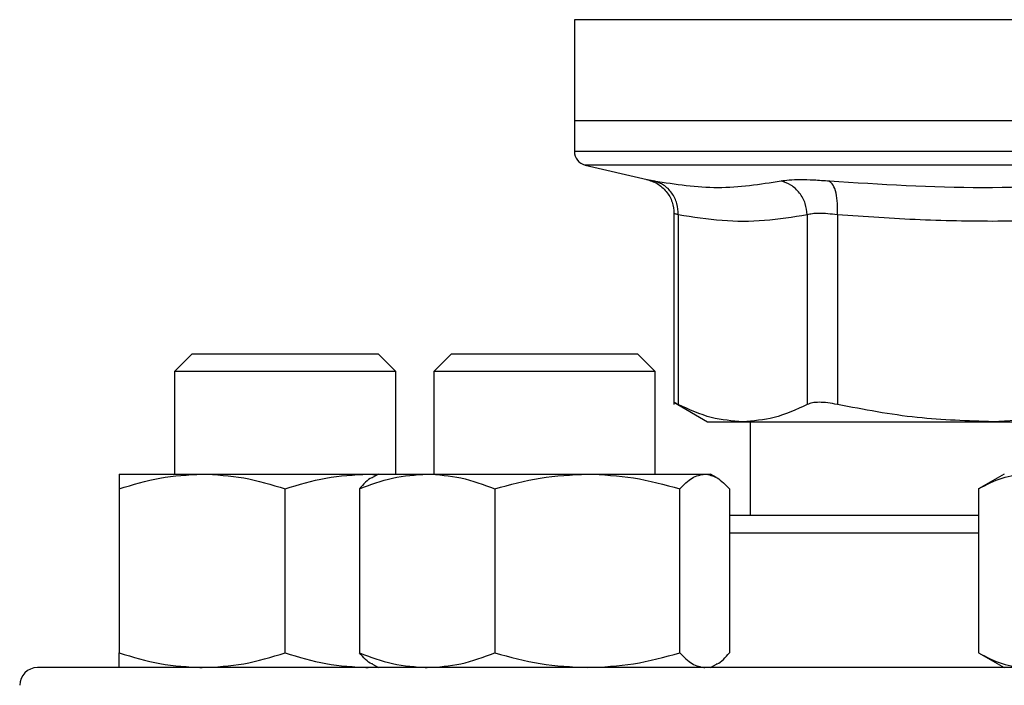
# Model space of a CAD drawing. Extents: x 0.4 to 10.6, y 0.4 to 8.1.
# Drawn here: x 7.2 to 7.3, y 6.7 to 6.8 of the extents above; entities that cross this region are included whole.
import ezdxf

# ---------------------------------------------------------------- set-up
doc = ezdxf.new("R2010")
doc.units = 0
doc.linetypes.add('SLD-SOLID', pattern=[0])
doc.layers.get('0').update_dxf_attribs({"linetype": 'CONTINUOUS'})

msp = doc.modelspace()

# ---------------------------------------------------------------- linework, layer by layer
at = {"color": 7, "linetype": 'SLD-SOLID'}
for p, q in [((7.230650758810701, 6.762137788538843), (7.230650758810701, 6.752627837932989)), ((7.23065075881071, 6.752627837932806), (7.23065075881071, 6.749729097854906)), ((7.286753121015454, 6.752627837932989), (7.230650758810706, 6.752627837932149)), ((7.231663145182838, 6.748453145804589), (7.237495215096686, 6.747083914423477)), ((7.240026280794306, 6.743893754762102), (7.240026280794306, 6.72589323566252)), ((7.240425863300763, 6.743762771325722), (7.240425863300755, 6.725898676133991)), ((7.252574294178779, 6.743762756625854), (7.252574340726529, 6.725898676133991)), ((7.255415374886666, 6.743762756925723), (7.255415265136844, 6.725898676132678)), ((7.194669787682198, 6.730662614836088), (7.193003121015531, 6.728995948169421)), ((7.194669787682198, 6.730662614836088), (7.212169787682197, 6.730662614836088)), ((7.213836454348864, 6.728995948169421), (7.212169787682197, 6.730662614836088)), ((7.219077555916563, 6.730662614835316), (7.217410889249896, 6.728995948168649)), ((7.219077555916563, 6.730662614835316), (7.236577555916563, 6.730662614835316)), ((7.238244222583229, 6.728995948168649), (7.236577555916563, 6.730662614835316)), ((7.193003121015531, 6.728995948169421), (7.193003121015531, 6.719350442919824)), ((7.213836454348864, 6.728995948169421), (7.193003121015531, 6.728995948169421)), ((7.213836454348864, 6.719350442919824), (7.213836454348864, 6.728995948169421)), ((7.217410889249896, 6.728995948168649), (7.217410889249896, 6.719350442919824)), ((7.23824422258324, 6.728995948168649), (7.217410889249907, 6.728995948168649)), ((7.238244222583229, 6.719350442919754), (7.23824422258323, 6.728995948168649)), ((7.24002086790624, 6.726107366534294), (7.243183567209563, 6.724281381240169)), ((7.243183567209563, 6.724281381240172), (7.246500102381213, 6.724281381240172)), ((7.246500102381235, 6.724281381240158), (7.270079773644266, 6.724281381240158)), ((7.247186191881549, 6.724281381240155), (7.247186191881549, 6.715454609586742)), ((7.276336454348832, 6.724625637704002), (7.270079774618392, 6.724281381240157)), ((7.270079774618392, 6.724281381240157), (7.276336454348832, 6.724281381240154)), ((7.187794787682151, 6.719350442919851), (7.195607287682155, 6.719350442919854)), ((7.195607287682155, 6.719350442919854), (7.211232287682162, 6.7193504429198)), ((7.211232287682162, 6.7193504429198), (7.212066330099981, 6.719271792908374)), ((7.211232287682162, 6.7193504429198), (7.212202555915707, 6.719350442919824)), ((7.212202555915708, 6.719350442919754), (7.211640816208569, 6.719026122348622)), ((7.212202555915699, 6.719350442919766), (7.216779012459651, 6.719350442919779)), ((7.216779012459651, 6.719350442919779), (7.231871603495438, 6.719350442919783)), ((7.231871603495438, 6.719350442919783), (7.242920146951477, 6.719350442919729)), ((7.242920146951477, 6.719350442919729), (7.243452555915707, 6.719350442919731)), ((7.244014295625268, 6.719026122347224), (7.243452555915707, 6.719350442919754)), ((7.271128121015485, 6.719350442920074), (7.268710925092375, 6.717954874203184)), ((7.18779478766322, 6.717954874202921), (7.187794787682176, 6.702516844963754)), ((7.203419787682181, 6.70251684496372), (7.203419787697309, 6.717954874214292)), ((7.210400132905714, 6.717954874202861), (7.210400132921179, 6.70251684496369)), ((7.223157891977036, 6.717954874202851), (7.22315789199818, 6.702516844963683)), ((7.240585314992718, 6.702516844963649), (7.240585314997224, 6.717954874214221)), ((7.245254978870033, 6.717954874225603), (7.245254978910256, 6.702516844963673)), ((7.268710925092375, 6.717954874203201), (7.268710925103319, 6.702516844964022)), ((7.268710925103319, 6.702516844963985), (7.271128121015476, 6.701121276253418)), ((7.195375550477891, 6.701121276253167), (7.195607287682141, 6.701121276253208)), ((7.210998236074803, 6.701121276253167), (7.211232287682139, 6.701121276253211)), ((7.211232287682139, 6.701121276253211), (7.212066330100162, 6.701199926264361)), ((7.211640816206726, 6.70144559682528), (7.212202555915689, 6.701121276253096)), ((7.216590491503714, 6.701121276253096), (7.216779012459683, 6.701121276253086)), ((7.242848308939175, 6.701121276253096), (7.242920146951461, 6.70112127625314)), ((7.243452555915719, 6.701121276253096), (7.244014295624697, 6.701445596825288))]:
    msp.add_line(p, q, dxfattribs=at)
at = {"color": 8, "linetype": 'SLD-SOLID'}
for p, q in [((7.28647995440031, 6.762137788538843), (7.230650758810701, 6.762137788538843)), ((7.286753121015425, 6.748453145804589), (7.231663145182838, 6.748453145804589)), ((7.268710925103306, 6.713787942920075), (7.245254978910241, 6.713787942920075))]:
    msp.add_line(p, q, dxfattribs=at)
at = {"color": 7, "linetype": 'SLD-SOLID'}
for centre, radius, start, end in [((7.231963094768709, 6.749730743516148), 0.001312335958005032, 179.9688873412899, 256.7875990029569), ((7.180086454348749, 6.699454609586742), 0.001666666666666927, 90, 179.9999999997557)]:
    msp.add_arc(centre, radius, start, end, dxfattribs=at)
at = {"color": 8, "linetype": 'SLD-SOLID'}
for points, knots in [([(7.286753121015425, 6.749730743516139), (7.284308122468676, 6.749730743516139), (7.279418125375174, 6.749730743516139), (7.272208333482007, 6.749730743516139), (7.265246816508952, 6.749730743516139), (7.258652389355136, 6.749730743516139), (7.252537669709094, 6.749730743516139), (7.24700682997968, 6.749730743516139), (7.24215503493474, 6.749730743516139), (7.238062279805895, 6.749730743516139), (7.234808958936252, 6.749730743516139), (7.232411294477405, 6.749730743516139), (7.231056921417306, 6.749730743516139), (7.230495938894435, 6.74973074351614), (7.230655272967914, 6.749730743516139), (7.230657524766208, 6.749730743516139)], [0, 0, 0, 0, 0.08323390244617034, 0.166467804892444, 0.2497017073387185, 0.3329356097849933, 0.4161695122312671, 0.4994034146775409, 0.5826373171238146, 0.6658712195700895, 0.7491051220163636, 0.8323390244626379, 0.9155729269089122, 0.998806829355186, 1, 1, 1, 1]), ([(7.237495215891133, 6.747083917807324), (7.237522716277661, 6.747078596954381), (7.237577815309839, 6.747067936237041), (7.237954382462131, 6.746993863558852), (7.238143001807853, 6.746956761172169)], [0, 0, 0, 0, 0.4991083407716817, 1, 1, 1, 1]), ([(7.240425863300799, 6.743762771325722), (7.240309803686945, 6.743799570195786), (7.240078115532858, 6.743873031255965), (7.240043537595543, 6.743883640945578), (7.240026280794341, 6.743888935920313)], [0, 0, 0, 0, 0.5009302884264679, 1, 1, 1, 1])]:
    msp.add_open_spline(points, degree=3, knots=knots, dxfattribs=at)
at = {"color": 7, "linetype": 'SLD-SOLID'}
for points, knots in [([(7.237431632778579, 6.747098175694913), (7.23777711134896, 6.746988864720045), (7.238489293112281, 6.746763527204186), (7.239342670227713, 6.745992037921706), (7.239919869310493, 6.744995942812503), (7.239991522724311, 6.744251348590933), (7.240026305512972, 6.743889899469857)], [0, 0, 0, 0, 0.2423831853953998, 0.4996572846298523, 0.7571181329799743, 1, 1, 1, 1]), ([(7.240425879248457, 6.74376277129107), (7.240404471926729, 6.744120962192754), (7.240360372212232, 6.744858846020523), (7.239861870595076, 6.745847763956178), (7.239103622486712, 6.746617162031566), (7.23845692489826, 6.746845772549373), (7.238142998477663, 6.74695674695665)], [0, 0, 0, 0, 0.2427149182236582, 0.4999998941145094, 0.7572849406873691, 1, 1, 1, 1]), ([(7.23814300180785, 6.74695676117217), (7.240155372146056, 6.746649698200637), (7.244180111736368, 6.746035572423294), (7.248131581958696, 6.746649698310247), (7.250107316536695, 6.746956761170861)], [0, 0, 0, 0, 0.5000001349281616, 1, 1, 1, 1]), ([(7.250107316531, 6.746956761172143), (7.250344335658742, 6.74699296650782), (7.250818284234875, 6.747065363480401), (7.251888941043686, 6.747093233946509), (7.253162718435951, 6.747065320975526), (7.254156862120961, 6.746992942370625), (7.254653943955382, 6.746956752340713)], [0, 0, 0, 0, 0.2500897922787503, 0.5000849597467614, 0.7500374553397947, 1, 1, 1, 1]), ([(7.2525742941765, 6.743762756625859), (7.252532239035036, 6.74412094853779), (7.252445604227916, 6.744858834230751), (7.251890099656513, 6.745847757509144), (7.251087505856343, 6.746617164235499), (7.250427636820624, 6.746845782849158), (7.250107316536482, 6.746956761202926)], [0, 0, 0, 0, 0.2427150372570356, 0.4999999930006465, 0.7572849525542735, 0.9999999999999999, 0.9999999999999999, 0.9999999999999999, 0.9999999999999999]), ([(7.255415381416905, 6.743762756925652), (7.255427165862906, 6.744120948489289), (7.255451442168988, 6.744858833667268), (7.255301978357083, 6.745847753314034), (7.255032267232389, 6.746617152578631), (7.254777576347355, 6.746845763523352), (7.254653941756908, 6.746956738128976)], [0, 0, 0, 0, 0.2427149465331238, 0.4999999433324003, 0.7572849840234732, 1, 1, 1, 1]), ([(7.254653943954884, 6.746956752340781), (7.259475555659609, 6.746649694202504), (7.269118767203222, 6.74603557868161), (7.278731630235374, 6.7466496901554), (7.283538055837202, 6.746956745514467)], [0, 0, 0, 0, 0.5000006152430068, 1, 1, 1, 1]), ([(7.25257429417759, 6.743762756625854), (7.251229171483462, 6.743545863445048), (7.248560950590877, 6.74311562840477), (7.244504459315423, 6.743108371302471), (7.241803591648423, 6.743541718429211), (7.240425863300763, 6.743762771325722)], [0, 0, 0, 0, 0.3324651026376354, 0.6594865559746118, 1, 1, 1, 1]), ([(7.255415374887167, 6.743762756925723), (7.255105486541731, 6.743798797357704), (7.254486865277066, 6.743870743844045), (7.253691344656332, 6.743898009608628), (7.25302147288973, 6.743870743274549), (7.252723539736097, 6.743798797088364), (7.252574294178779, 6.743762756625854)], [0, 0, 0, 0, 0.2504656682795515, 0.4999974692433873, 0.7495305391386171, 1, 1, 1, 1]), ([(7.284744164574828, 6.743762755578478), (7.282421530010136, 6.743596878320662), (7.277841320243547, 6.743269770196184), (7.270661223378722, 6.74310320402418), (7.263201140057602, 6.743214782794634), (7.258015695501466, 6.743579742360274), (7.255415374886666, 6.743762756925723)], [0, 0, 0, 0, 0.2378482949680471, 0.4690342166347991, 0.7337390734215241, 1, 1, 1, 1]), ([(7.240425863300543, 6.725898676133669), (7.240309489670236, 6.725958638348085), (7.240077916689212, 6.72607795772228), (7.240043470001707, 6.726095490521965), (7.240026333995522, 6.726104212468416)], [0, 0, 0, 0, 0.5025354417094201, 1, 1, 1, 1]), ([(7.255415265137065, 6.725898676133315), (7.255105575587137, 6.725957372009137), (7.254489222902281, 6.72607419016029), (7.253691349860743, 6.72611918337094), (7.253018648705955, 6.726074141791562), (7.252722923388416, 6.725957354248299), (7.252574340726318, 6.725898676133681)], [0, 0, 0, 0, 0.2512615744312502, 0.5000677163264136, 0.7488166715125617, 0.9999999999999999, 0.9999999999999999, 0.9999999999999999, 0.9999999999999999]), ([(7.246500102381235, 6.724281381240158), (7.245511702903962, 6.724351103556953), (7.243471780223182, 6.724495000977638), (7.24146190085947, 6.725421230322203), (7.24042586414734, 6.725898675696361)], [0, 0, 0, 0, 0.4845279120554955, 0.9999999999999999, 0.9999999999999999, 0.9999999999999999, 0.9999999999999999]), ([(7.252574339879538, 6.725898675696383), (7.251538464295791, 6.725421290360521), (7.249528595946685, 6.7244950385095), (7.247488664083515, 6.72435112330476), (7.246500102381235, 6.724281381240158)], [0, 0, 0, 0, 0.5153947442416946, 1, 1, 1, 1]), ([(7.270079773644267, 6.724281381240157), (7.267693223852741, 6.724351123884447), (7.262768414292061, 6.72449504262547), (7.257916141374358, 6.725421286944003), (7.255415267181315, 6.725898675696028)], [0, 0, 0, 0, 0.4845973762274597, 0.9999999999999999, 0.9999999999999999, 0.9999999999999999, 0.9999999999999999]), ([(7.18779478766322, 6.717954874202921), (7.189063572008503, 6.718344932888237), (7.191624403485906, 6.719132201869845), (7.194271643706605, 6.719277256673581), (7.195607287682155, 6.719350442919854)], [0, 0, 0, 0, 0.4954579621805768, 1, 1, 1, 1]), ([(7.187794787682151, 6.719350442919851), (7.187794787683684, 6.719280119576264), (7.187794787686784, 6.719137911651643), (7.187794787671132, 6.718352095726812), (7.18779478766322, 6.717954874202921)], [0, 0, 0, 0, 0.4945107227536951, 1, 1, 1, 1]), ([(7.195607287682155, 6.719350442919854), (7.196916363264131, 6.719280119573803), (7.199563576991264, 6.719137911645118), (7.202125010521572, 6.718352095730501), (7.203419787697309, 6.717954874214292)], [0, 0, 0, 0, 0.4945107259597448, 1, 1, 1, 1]), ([(7.203419787697309, 6.717954874214292), (7.204688572043184, 6.718344932898199), (7.207249403509834, 6.719132201873288), (7.209896643718702, 6.719277256674923), (7.211232287682162, 6.7193504429198)], [0, 0, 0, 0, 0.4954579644923803, 0.9999999999999999, 0.9999999999999999, 0.9999999999999999, 0.9999999999999999]), ([(7.210400132905714, 6.717954874202861), (7.211436090985559, 6.718344932888171), (7.213527001131173, 6.719132201869775), (7.215688463720272, 6.719277256673508), (7.216779012459651, 6.719350442919779)], [0, 0, 0, 0, 0.4954579621789941, 1, 1, 1, 1]), ([(7.211651032955512, 6.71900842642383), (7.211623185183353, 6.719000141815302), (7.211197277116008, 6.718873435751082), (7.210785234414565, 6.718398632601435), (7.210400132905714, 6.717954874202861)], [0, 0, 0, 0, 0.06538446742945277, 1, 1, 1, 1]), ([(7.216779012459651, 6.719350442919779), (7.217847868189415, 6.719280119576193), (7.220009309146273, 6.719137911651572), (7.222100710844279, 6.718352095726742), (7.223157891977036, 6.717954874202851)], [0, 0, 0, 0, 0.4945107227537039, 1, 1, 1, 1]), ([(7.223157891977034, 6.717954874202851), (7.224573037031371, 6.718344932888166), (7.227429273407323, 6.719132201869774), (7.230381886213379, 6.71927725667351), (7.231871603495438, 6.719350442919783)], [0, 0, 0, 0, 0.4954579621805882, 1, 1, 1, 1]), ([(7.231871603495438, 6.719350442919783), (7.23333168758596, 6.719280119573733), (7.236284270844269, 6.719137911645047), (7.239141178712774, 6.71835209573043), (7.240585314997224, 6.717954874214221)], [0, 0, 0, 0, 0.4945107259597425, 1, 1, 1, 1]), ([(7.240585314997224, 6.717954874214221), (7.240964501971882, 6.718344932898128), (7.241729828198991, 6.719132201873217), (7.242520978412408, 6.719277256674852), (7.242920146951477, 6.719350442919729)], [0, 0, 0, 0, 0.4954579644923804, 1, 1, 1, 1]), ([(7.242920146951477, 6.719350442919729), (7.243311375311337, 6.719280119571209), (7.244102517619851, 6.719137911638454), (7.244868023739696, 6.718352095734103), (7.245254978870033, 6.717954874225603)], [0, 0, 0, 0, 0.4945107291683908, 1, 1, 1, 1]), ([(7.268710925092375, 6.717954874203201), (7.269443458075668, 6.7183449328885), (7.270921954818493, 6.719132201870069), (7.272450339672539, 6.719277256673813), (7.273221474081369, 6.719350442920089)], [0, 0, 0, 0, 0.4954579621825166, 1, 1, 1, 1]), ([(7.268710925094148, 6.715454609586742), (7.268158121936678, 6.715454609586742), (7.265883750640152, 6.715454609586742), (7.262111795441946, 6.715454609586742), (7.257390672927024, 6.715454609586742), (7.252966172762767, 6.715454609586742), (7.248846317249908, 6.715454609586742), (7.24644902014554, 6.715454609586742), (7.245254978876547, 6.715454609586742)], [0, 0, 0, 0, 0.05971251803203156, 0.2456723251678332, 0.4316559171656242, 0.6215726085525564, 0.8115135909176915, 1, 1, 1, 1]), ([(7.187794787682175, 6.702516844963754), (7.18906357202782, 6.70212678627922), (7.191624403499247, 6.701339517301251), (7.194271643713354, 6.701194462498696), (7.195607287682141, 6.701121276253208)], [0, 0, 0, 0, 0.4954579634783483, 1, 1, 1, 1]), ([(7.187794787682171, 6.701121276253157), (7.187794787682169, 6.701191599599258), (7.187794787682163, 6.701333807527304), (7.187794787682171, 6.702119623446998), (7.187794787682176, 6.702516844963754)], [0, 0, 0, 0, 0.494510728528971, 1, 1, 1, 1]), ([(7.195607287682141, 6.701121276253208), (7.196916363270585, 6.701191599599284), (7.199563576997052, 6.70133380752728), (7.202125010517836, 6.702119623446966), (7.203419787682181, 6.70251684496372)], [0, 0, 0, 0, 0.4945107285279341, 1, 1, 1, 1]), ([(7.203419787682181, 6.70251684496372), (7.204688572027807, 6.702126786279193), (7.207249403499216, 6.701339517301231), (7.209896643713336, 6.701194462498693), (7.211232287682139, 6.701121276253211)], [0, 0, 0, 0, 0.4954579634748688, 1, 1, 1, 1]), ([(7.210400132921179, 6.70251684496369), (7.211436091001326, 6.702126786279158), (7.21352700114208, 6.701339517301187), (7.215688463725813, 6.701194462498594), (7.216779012459683, 6.701121276253086)], [0, 0, 0, 0, 0.495457963475555, 1, 1, 1, 1]), ([(7.211651032955467, 6.701463292753188), (7.211623185178404, 6.701471577363199), (7.211197277110087, 6.701598283428043), (7.210785234417276, 6.702073086573981), (7.210400132921178, 6.70251684496369)], [0, 0, 0, 0, 0.06538447879846548, 0.9999999999999999, 0.9999999999999999, 0.9999999999999999, 0.9999999999999999]), ([(7.216779012459683, 6.701121276253086), (7.217847868201815, 6.701191599599187), (7.220009309158442, 6.701333807527233), (7.222100710870432, 6.702119623446927), (7.22315789199818, 6.702516844963683)], [0, 0, 0, 0, 0.494510728528972, 1, 1, 1, 1]), ([(7.22315789199818, 6.702516844963683), (7.224573037052921, 6.702126786279149), (7.22742927342221, 6.70133951730118), (7.230381886220908, 6.701194462498625), (7.231871603495422, 6.701121276253137)], [0, 0, 0, 0, 0.4954579634783478, 1, 1, 1, 1]), ([(7.231871603495422, 6.701121276253137), (7.233331687592161, 6.701191599599213), (7.236284270847705, 6.701333807527209), (7.239141178715808, 6.702119623446895), (7.240585314992718, 6.702516844963649)], [0, 0, 0, 0, 0.4945107285279369, 1, 1, 1, 1]), ([(7.240585314992718, 6.702516844963649), (7.240964501967295, 6.702126786279122), (7.241729828195816, 6.70133951730116), (7.242520978410797, 6.701194462498622), (7.242920146951461, 6.70112127625314)], [0, 0, 0, 0, 0.4954579634748663, 1, 1, 1, 1]), ([(7.244004078875934, 6.701463292753233), (7.244031926652999, 6.701471577363244), (7.244457834721311, 6.701598283428089), (7.244869877414142, 6.702073086573995), (7.245254978910256, 6.702516844963673)], [0, 0, 0, 0, 0.06538447880455696, 1, 1, 1, 1]), ([(7.268710925103319, 6.702516844964022), (7.269443458086811, 6.702126786279481), (7.270921954826171, 6.701339517301497), (7.272450339676428, 6.701194462498918), (7.273221474081367, 6.701121276253418)], [0, 0, 0, 0, 0.4954579634773873, 1, 1, 1, 1]), ([(7.286753121015431, 6.701121276253422), (7.283500106394724, 6.701121276253417), (7.276993961071014, 6.701121276253406), (7.267166019031801, 6.70112127625341), (7.257273771928028, 6.701121276253409), (7.247357957554577, 6.701121276253409), (7.237628311251657, 6.701121276253409), (7.228249828490071, 6.701121276253409), (7.219386724499818, 6.701121276253409), (7.211193721990408, 6.701121276253409), (7.20380734101504, 6.701121276253409), (7.197338671479596, 6.701121276253409), (7.191867087452366, 6.701121276253409), (7.187440380333304, 6.701121276253409), (7.184063530452587, 6.701121276253409), (7.1817532563961, 6.701121276253409), (7.18034296645345, 6.701121276253409), (7.180171960420486, 6.701121276253409), (7.180086454348759, 6.701121276253409)], [0, 0, 0, 0, 0.05824750540515704, 0.1164970893451701, 0.1774685879046146, 0.2399877566219653, 0.3038027322261113, 0.3686253237468254, 0.434137501249712, 0.4999999956387505, 0.5658624900277897, 0.6313746675306756, 0.69619725905139, 0.7600122346555364, 0.8225314033728871, 0.8835029019323315, 0.9417493695942363, 1, 1, 1, 1])]:
    msp.add_open_spline(points, degree=3, knots=knots, dxfattribs=at)

doc.saveas('drawing.dxf')
